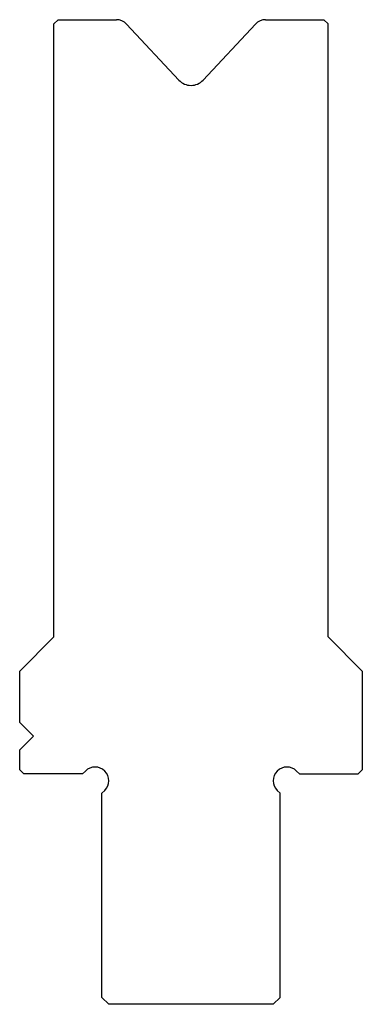
# Model space of a CAD drawing. Extents: x -19 to 6, y -16.8 to 55.
import ezdxf

# ---------------------------------------------------------------- set-up
doc = ezdxf.new("R2010")
doc.units = 0
doc.layers.add('PREDEFINITO', color=7, linetype='CONTINUOUS')

msp = doc.modelspace()

# ---------------------------------------------------------------- linework, layer by layer
at = {"layer": 'PREDEFINITO', "color": 7, "linetype": 'CONTINUOUS'}
for p, q in [((-16.2, 55), (-16.5, 54.7)), ((-16.5, 10), (-16.5, 54.7)), ((-16.2, 55), (-11.934, 55)), ((-11.204, 54.683), (-7.376, 50.591)), ((-5.624, 50.591), (-1.796, 54.683)), ((-1.066, 55), (3.2, 55)), ((3.5, 54.7), (3.2, 55)), ((3.5, 10), (3.5, 54.7)), ((-19, 7.5), (-16.5, 10)), ((6, 7.5), (3.5, 10)), ((-19, 3.75), (-19, 7.5)), ((6, 7.5), (6, 0.3)), ((-19, 3.75), (-18, 2.75)), ((-18, 2.75), (-19, 1.75)), ((-19, 0.3), (-19, 1.75)), ((-19, 0.3), (-18.7, 0)), ((-14.414, 0), (-18.7, 0)), ((-14.207, 0.207), (-14.414, 0)), ((1.207, 0.207), (1.414, 0)), ((1.414, 0), (5.7, 0)), ((5.7, 0), (6, 0.3)), ((-13, -1.414), (-12.793, -1.207)), ((-13, -16.3), (-13, -1.414)), ((0, -1.414), (-0.207, -1.207)), ((0, -16.3), (0, -1.414)), ((-13, -16.3), (-12.5, -16.8)), ((-0.5, -16.8), (0, -16.3)), ((-0.5, -16.8), (-12.5, -16.8))]:
    msp.add_line(p, q, dxfattribs=at)
for centre, radius, start, end in [((-11.934, 54), 1, 43.085, 90), ((-1.066, 54), 1, 90, 136.915), ((-6.5, 51.411), 1.2, 223.085, 316.915), ((-13.5, -0.5), 1, 315, 135), ((0.5, -0.5), 1, 45, 225)]:
    msp.add_arc(centre, radius, start, end, dxfattribs=at)

doc.saveas('drawing.dxf')
